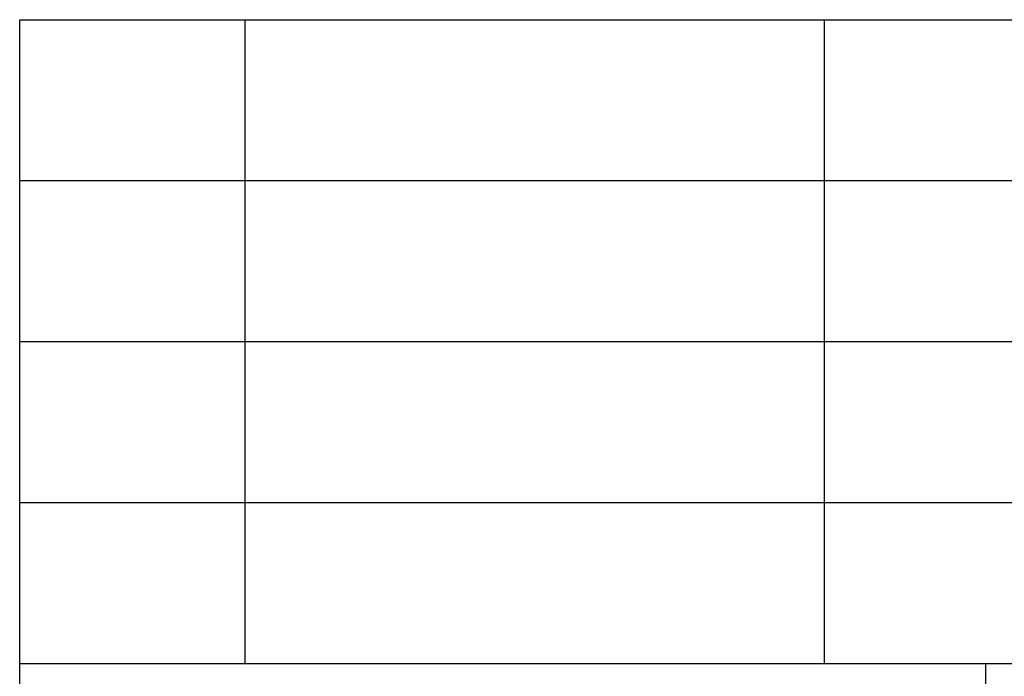
# Model space of a CAD drawing. Units: millimetres. Extents: x -46 to 251, y -29 to 181.
# Drawn here: x 62 to 93, y -9 to 11 of the extents above; entities that cross this region are included whole.
import ezdxf

# ---------------------------------------------------------------- set-up
doc = ezdxf.new("R2010")
doc.units = ezdxf.units.MM
doc.layers.add('1', color=7, linetype='Continuous')

# ---------------------------------------------------------------- blocks, each defined once
blk = doc.blocks.new('_formato_A4', base_point=(102.5, 76))
at = {"layer": '1', "color": 7, "linetype": 'Continuous'}
for p, q in [((62, -24), (62, 11)), ((62, 11), (246, 11)), ((69, 6), (69, 11)), ((87, 6), (87, 11)), ((62, 6), (246, 6)), ((69, 1), (69, 6)), ((87, 1), (87, 6)), ((62, 1), (246, 1)), ((69, -4), (69, 1)), ((87, -4), (87, 1)), ((62, -4), (246, -4)), ((69, -9), (69, -4)), ((87, -9), (87, -4)), ((62, -9), (246, -9)), ((92, -9), (92, -24))]:
    blk.add_line(p, q, dxfattribs=at)
blk = doc.blocks.new('A4_oriz', base_point=(-148.5, 105))
at = {"layer": '1'}
blk.add_blockref('_formato_A4', (102.5, 76), dxfattribs=at)
blk = doc.blocks.new('TOP', base_point=(-148.5, 105))
blk.add_blockref('A4_oriz', (-148.5, 105))

msp = doc.modelspace()

# ---------------------------------------------------------------- block references
msp.add_blockref('TOP', (-148.5, 105))

doc.saveas('drawing.dxf')
